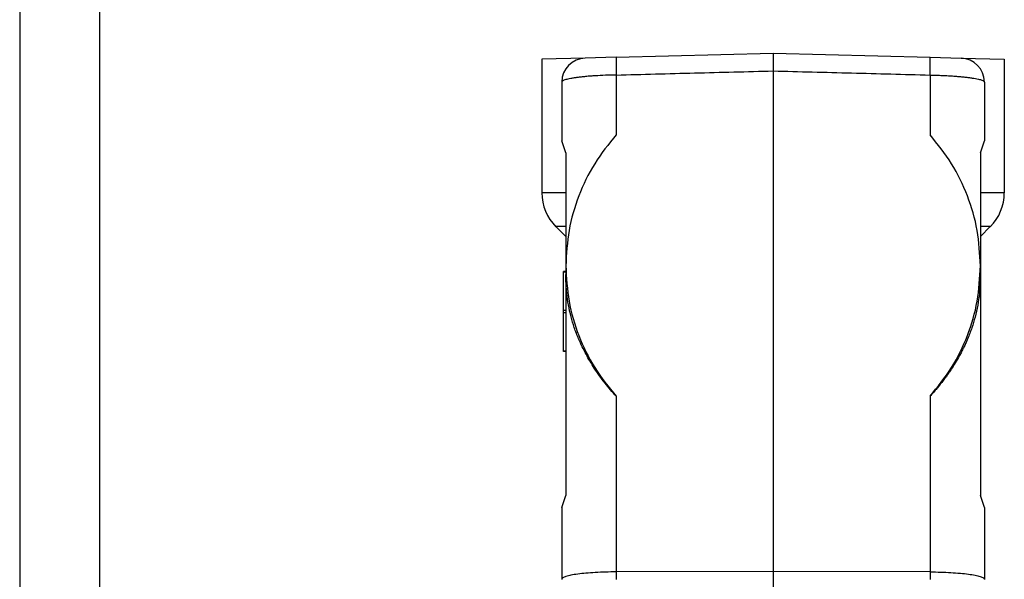
# Model space of a CAD drawing. Units: millimetres. Extents: x -1083 to -786, y 899 to 1109.
# Drawn here: x -1083 to -1021, y 978 to 1013 of the extents above; entities that cross this region are included whole.
import ezdxf

# ---------------------------------------------------------------- set-up
doc = ezdxf.new("R2010")
doc.units = ezdxf.units.MM
doc.layers.add('1', color=7, linetype='Continuous')

# ---------------------------------------------------------------- blocks, each defined once
blk = doc.blocks.new('MGVE_06_25__3', base_point=(-2100.5, 1909.44))
at = {"color": 7, "linetype": 'Continuous'}
for p, q in [((-2095.08, 2021.82), (-2100.5, 2021.68)), ((-2091.18, 2021.92), (-2095.08, 2021.82)), ((-2091.18, 2021.92), (-2071.5, 2022.44)), ((-2071.5, 2022.44), (-2051.82, 2021.92)), ((-2051.82, 2021.92), (-2047.92, 2021.82)), ((-2047.92, 2021.82), (-2042.5, 2021.68)), ((-2100.5, 2021.68), (-2100.5, 2004.92)), ((-2042.5, 2021.68), (-2042.5, 2004.92)), ((-2091.18, 2019.7), (-2091.18, 2012.21)), ((-2071.5, 2020.22), (-2071.5, 1957.44)), ((-2051.82, 2019.7), (-2051.82, 2012.21)), ((-2098, 2018.82), (-2098, 2011.44)), ((-2045, 2018.82), (-2045, 2011.44)), ((-2097.5, 2009.94), (-2098, 2011.44)), ((-2045.5, 2009.94), (-2045, 2011.44)), ((-2097.5, 2009.94), (-2097.5, 2004.92)), ((-2045.5, 2009.94), (-2045.5, 2004.92)), ((-2097.5, 2004.92), (-2100.5, 2004.92)), ((-2097.5, 2004.92), (-2097.5, 2000.68)), ((-2042.5, 2004.92), (-2045.5, 2004.92)), ((-2045.5, 2004.92), (-2045.5, 2000.68)), ((-2097.5, 1999.44), (-2098.74, 2000.68)), ((-2097.5, 2000.68), (-2098.74, 2000.68)), ((-2097.5, 2000.68), (-2097.5, 1999.44)), ((-2045.5, 1999.44), (-2044.26, 2000.68)), ((-2044.26, 2000.68), (-2045.5, 2000.68)), ((-2045.5, 2000.68), (-2045.5, 1999.44)), ((-2097.5, 1999.44), (-2097.5, 1995.76)), ((-2045.5, 1999.44), (-2045.5, 1995.76)), ((-2097.5, 1995.76), (-2097.5, 1995.04)), ((-2045.5, 1995.76), (-2045.5, 1994.67)), ((-2097.5, 1995.04), (-2097.8, 1995.04)), ((-2097.8, 1994.99), (-2097.8, 1995.04)), ((-2097.5, 1994.99), (-2097.8, 1994.99)), ((-2097.8, 1990.18), (-2097.8, 1994.99)), ((-2097.5, 1995.04), (-2097.5, 1994.99)), ((-2097.5, 1994.99), (-2097.5, 1994.67)), ((-2097.5, 1994.67), (-2097.5, 1990.18)), ((-2045.5, 1994.67), (-2045.5, 1966.94)), ((-2097.5, 1990.18), (-2097.8, 1990.18)), ((-2097.8, 1989.89), (-2097.8, 1990.18)), ((-2097.8, 1985.08), (-2097.8, 1989.89)), ((-2097.5, 1989.89), (-2097.8, 1989.89)), ((-2097.5, 1990.18), (-2097.5, 1989.89)), ((-2097.5, 1989.89), (-2097.5, 1985.08)), ((-2097.5, 1985.08), (-2097.8, 1985.08)), ((-2097.8, 1985.04), (-2097.8, 1985.08)), ((-2097.5, 1985.04), (-2097.8, 1985.04)), ((-2097.5, 1985.08), (-2097.5, 1985.04)), ((-2097.5, 1985.04), (-2097.5, 1966.94)), ((-2091.18, 1979.4), (-2091.18, 1957.37)), ((-2051.82, 1979.4), (-2051.82, 1957.37)), ((-2098, 1965.44), (-2097.5, 1966.94)), ((-2045, 1965.44), (-2045.5, 1966.94)), ((-2098, 1965.44), (-2098, 1956.45)), ((-2045, 1965.44), (-2045, 1956.45)), ((-2098, 1956.45), (-2098, 1956.44)), ((-2071.5, 1957.44), (-2091.18, 1957.37)), ((-2091.18, 1957.37), (-2091.18, 1956.44)), ((-2051.82, 1957.37), (-2071.5, 1957.44)), ((-2071.5, 1957.44), (-2071.5, 1937.44)), ((-2051.82, 1957.37), (-2051.82, 1956.44)), ((-2045, 1956.45), (-2045, 1956.44))]:
    blk.add_line(p, q, dxfattribs=at)
for centre, radius, start, end in [((-2095, 2018.82), 3, 91.5, 180), ((-2048, 2018.82), 3, 0, 88.5), ((-2094.5, 2004.92), 6, 180, 225), ((-2048.5, 2004.92), 6, 315, 0)]:
    blk.add_arc(centre, radius, start, end, dxfattribs=at)
for points, knots in [([(-2091.18, 2021.92), (-2091.18, 2021.92), (-2091.18, 2021.92), (-2091.18, 2021.92), (-2091.18, 2021.92), (-2091.18, 2021.92), (-2091.19, 2021.92), (-2091.19, 2021.92), (-2091.19, 2021.92), (-2091.19, 2021.92), (-2091.19, 2021.91), (-2091.19, 2021.91), (-2091.19, 2021.91), (-2091.19, 2021.9), (-2091.19, 2021.9), (-2091.19, 2021.89), (-2091.19, 2021.89), (-2091.19, 2021.88), (-2091.19, 2021.87), (-2091.19, 2021.87), (-2091.19, 2021.86), (-2091.19, 2021.85), (-2091.2, 2021.84), (-2091.2, 2021.83), (-2091.2, 2021.82), (-2091.2, 2021.81), (-2091.2, 2021.8), (-2091.2, 2021.79), (-2091.2, 2021.77), (-2091.2, 2021.76), (-2091.2, 2021.75), (-2091.2, 2021.73), (-2091.2, 2021.72), (-2091.2, 2021.7), (-2091.2, 2021.68), (-2091.2, 2021.67), (-2091.2, 2021.65), (-2091.2, 2021.63), (-2091.2, 2021.62), (-2091.2, 2021.6), (-2091.2, 2021.58), (-2091.2, 2021.56), (-2091.2, 2021.54), (-2091.2, 2021.52), (-2091.2, 2021.49), (-2091.2, 2021.47), (-2091.2, 2021.45), (-2091.2, 2021.42), (-2091.2, 2021.39), (-2091.2, 2021.36), (-2091.2, 2021.33), (-2091.2, 2021.3), (-2091.2, 2021.27), (-2091.2, 2021.24), (-2091.2, 2021.21), (-2091.2, 2021.17), (-2091.2, 2021.14), (-2091.2, 2021.11), (-2091.2, 2021.07), (-2091.2, 2021.03), (-2091.2, 2021), (-2091.2, 2020.96), (-2091.2, 2020.92), (-2091.2, 2020.88), (-2091.2, 2020.84), (-2091.2, 2020.79), (-2091.2, 2020.75), (-2091.2, 2020.7), (-2091.2, 2020.66), (-2091.2, 2020.61), (-2091.2, 2020.56), (-2091.2, 2020.51), (-2091.2, 2020.45), (-2091.2, 2020.39), (-2091.19, 2020.33), (-2091.19, 2020.27), (-2091.19, 2020.2), (-2091.19, 2020.13), (-2091.19, 2020.05), (-2091.19, 2019.97), (-2091.19, 2019.88), (-2091.19, 2019.79), (-2091.18, 2019.73), (-2091.18, 2019.7)], [0, 0, 0, 0, 0.000286, 0.000587, 0.000917, 0.001286, 0.002168, 0.003273, 0.005171, 0.00755, 0.010428, 0.013779, 0.017639, 0.022016, 0.026917, 0.032347, 0.038312, 0.044815, 0.051863, 0.059457, 0.067602, 0.0763, 0.085556, 0.09537, 0.105747, 0.116686, 0.128189, 0.140258, 0.152894, 0.166097, 0.179867, 0.194204, 0.209107, 0.224576, 0.240609, 0.257204, 0.274361, 0.292075, 0.310346, 0.329168, 0.348541, 0.368459, 0.388919, 0.409917, 0.431446, 0.453503, 0.476083, 0.503859, 0.532369, 0.5616, 0.591541, 0.62218, 0.653502, 0.685497, 0.71815, 0.751445, 0.785365, 0.819896, 0.85502, 0.890722, 0.926986, 0.963795, 1.005306, 1.047442, 1.090176, 1.133481, 1.177331, 1.221699, 1.266558, 1.311882, 1.357644, 1.417077, 1.477127, 1.537735, 1.598845, 1.660396, 1.72233, 1.784591, 1.872197, 1.960176, 2.048384, 2.136676, 2.22491, 2.22491, 2.22491, 2.22491]), ([(-2071.5, 2022.44), (-2071.5, 2022.41), (-2071.5, 2022.36), (-2071.5, 2022.25), (-2071.5, 2022.07), (-2071.5, 2021.8), (-2071.5, 2021.46), (-2071.5, 2021.08), (-2071.5, 2020.66), (-2071.5, 2020.37), (-2071.5, 2020.22)], [0, 0, 0, 0, 0.075297, 0.150594, 0.34778, 0.619728, 0.958769, 1.355343, 1.773581, 2.222781, 2.222781, 2.222781, 2.222781]), ([(-2051.82, 2019.7), (-2051.82, 2019.73), (-2051.82, 2019.79), (-2051.81, 2019.88), (-2051.81, 2019.97), (-2051.81, 2020.05), (-2051.81, 2020.13), (-2051.81, 2020.2), (-2051.81, 2020.27), (-2051.81, 2020.33), (-2051.8, 2020.39), (-2051.8, 2020.45), (-2051.8, 2020.51), (-2051.8, 2020.56), (-2051.8, 2020.61), (-2051.8, 2020.66), (-2051.8, 2020.7), (-2051.8, 2020.75), (-2051.8, 2020.79), (-2051.8, 2020.84), (-2051.8, 2020.88), (-2051.8, 2020.92), (-2051.8, 2020.96), (-2051.8, 2021), (-2051.8, 2021.03), (-2051.8, 2021.07), (-2051.8, 2021.11), (-2051.8, 2021.14), (-2051.8, 2021.17), (-2051.8, 2021.21), (-2051.8, 2021.24), (-2051.8, 2021.27), (-2051.8, 2021.3), (-2051.8, 2021.33), (-2051.8, 2021.36), (-2051.8, 2021.39), (-2051.8, 2021.42), (-2051.8, 2021.45), (-2051.8, 2021.47), (-2051.8, 2021.49), (-2051.8, 2021.52), (-2051.8, 2021.54), (-2051.8, 2021.56), (-2051.8, 2021.58), (-2051.8, 2021.6), (-2051.8, 2021.62), (-2051.8, 2021.63), (-2051.8, 2021.65), (-2051.8, 2021.67), (-2051.8, 2021.68), (-2051.8, 2021.7), (-2051.8, 2021.72), (-2051.8, 2021.73), (-2051.8, 2021.75), (-2051.8, 2021.76), (-2051.8, 2021.77), (-2051.8, 2021.79), (-2051.8, 2021.8), (-2051.8, 2021.81), (-2051.8, 2021.82), (-2051.8, 2021.83), (-2051.8, 2021.84), (-2051.81, 2021.85), (-2051.81, 2021.86), (-2051.81, 2021.87), (-2051.81, 2021.87), (-2051.81, 2021.88), (-2051.81, 2021.89), (-2051.81, 2021.89), (-2051.81, 2021.9), (-2051.81, 2021.9), (-2051.81, 2021.91), (-2051.81, 2021.91), (-2051.81, 2021.91), (-2051.81, 2021.92), (-2051.81, 2021.92), (-2051.81, 2021.92), (-2051.82, 2021.92), (-2051.82, 2021.92), (-2051.82, 2021.92), (-2051.82, 2021.92), (-2051.82, 2021.92), (-2051.82, 2021.92), (-2051.82, 2021.92)], [0, 0, 0, 0, 0.088233, 0.176526, 0.264734, 0.352713, 0.440319, 0.502579, 0.564514, 0.626065, 0.687174, 0.747783, 0.807833, 0.867266, 0.913027, 0.958351, 1.00321, 1.047578, 1.091428, 1.134733, 1.177467, 1.219603, 1.261114, 1.297924, 1.334188, 1.36989, 1.405014, 1.439544, 1.473465, 1.50676, 1.539413, 1.571408, 1.602729, 1.633369, 1.66331, 1.692541, 1.721051, 1.748827, 1.771406, 1.793463, 1.814993, 1.83599, 1.85645, 1.876368, 1.895741, 1.914564, 1.932834, 1.950549, 1.967705, 1.984301, 2.000334, 2.015802, 2.030706, 2.045043, 2.058813, 2.072015, 2.084651, 2.09672, 2.108224, 2.119163, 2.129539, 2.139353, 2.148609, 2.157308, 2.165453, 2.173047, 2.180094, 2.186598, 2.192562, 2.197992, 2.202893, 2.20727, 2.211131, 2.214482, 2.217359, 2.219738, 2.221637, 2.222742, 2.223624, 2.223993, 2.224322, 2.224624, 2.224909, 2.224909, 2.224909, 2.224909]), ([(-2091.18, 2019.7), (-2091.63, 2019.69), (-2092.52, 2019.67), (-2093.58, 2019.61), (-2094.41, 2019.56), (-2095, 2019.51), (-2095.55, 2019.45), (-2096.03, 2019.39), (-2096.46, 2019.33), (-2096.86, 2019.27), (-2097.21, 2019.2), (-2097.49, 2019.12), (-2097.71, 2019.06), (-2097.86, 2018.98), (-2097.97, 2018.91), (-2097.99, 2018.85), (-2098, 2018.82)], [0, 0, 0, 0, 1.352962, 2.648792, 3.204485, 3.835644, 4.417621, 4.870463, 5.284121, 5.717227, 6.0874, 6.350432, 6.59888, 6.756684, 6.877858, 6.958628, 6.958628, 6.958628, 6.958628]), ([(-2091.18, 2019.7), (-2089.54, 2019.74), (-2086.26, 2019.83), (-2081.34, 2019.96), (-2076.42, 2020.09), (-2073.14, 2020.17), (-2071.5, 2020.22)], [0, 0, 0, 0, 4.922497, 9.844993, 14.76749, 19.689986, 19.689986, 19.689986, 19.689986]), ([(-2071.5, 2020.22), (-2069.86, 2020.17), (-2066.58, 2020.09), (-2061.66, 2019.96), (-2056.74, 2019.83), (-2053.46, 2019.74), (-2051.82, 2019.7)], [0, 0, 0, 0, 4.922497, 9.844994, 14.76749, 19.689986, 19.689986, 19.689986, 19.689986]), ([(-2051.82, 2019.7), (-2051.61, 2019.7), (-2051.16, 2019.69), (-2050.51, 2019.66), (-2049.83, 2019.63), (-2049.18, 2019.6), (-2048.55, 2019.55), (-2047.98, 2019.5), (-2047.46, 2019.45), (-2046.97, 2019.39), (-2046.53, 2019.33), (-2046.13, 2019.26), (-2045.79, 2019.2), (-2045.46, 2019.11), (-2045.16, 2019.04), (-2045.04, 2018.88), (-2045, 2018.82)], [0, 0, 0, 0, 0.628388, 1.35369, 1.949617, 2.648885, 3.313965, 3.835763, 4.381867, 4.870313, 5.317641, 5.717214, 6.088199, 6.350485, 6.755658, 6.951895, 6.951895, 6.951895, 6.951895]), ([(-2091.18, 2012.21), (-2092.13, 2011.03), (-2094.02, 2008.67), (-2095.98, 2004.58), (-2097.26, 2000.24), (-2097.42, 1997.26), (-2097.5, 1995.76)], [0, 0, 0, 0, 4.533405, 9.039592, 13.52318, 17.99171, 17.99171, 17.99171, 17.99171]), ([(-2045.5, 1995.76), (-2045.58, 1997.26), (-2045.74, 2000.24), (-2047.02, 2004.58), (-2048.98, 2008.67), (-2050.87, 2011.03), (-2051.82, 2012.21)], [0, 0, 0, 0, 4.468531, 8.952118, 13.458305, 17.99171, 17.99171, 17.99171, 17.99171]), ([(-2097.5, 1995.76), (-2097.42, 1994.27), (-2097.26, 1991.29), (-2095.98, 1986.97), (-2094.02, 1982.9), (-2092.13, 1980.57), (-2091.18, 1979.4)], [0, 0, 0, 0, 4.462986, 8.930669, 13.412674, 17.916748, 17.916748, 17.916748, 17.916748]), ([(-2051.82, 1979.4), (-2050.87, 1980.57), (-2048.98, 1982.9), (-2047.02, 1986.97), (-2045.74, 1991.29), (-2045.58, 1994.27), (-2045.5, 1995.76)], [0, 0, 0, 0, 4.504074, 8.986079, 13.453762, 17.916748, 17.916748, 17.916748, 17.916748]), ([(-2091.18, 1979.4), (-2091.66, 1979.94), (-2092.64, 1981.07), (-2093.9, 1982.84), (-2095.01, 1984.69), (-2095.83, 1986.39), (-2096.44, 1987.97), (-2096.87, 1989.4), (-2097.18, 1990.82), (-2097.35, 1992), (-2097.43, 1992.87), (-2097.47, 1993.45), (-2097.5, 1994.05), (-2097.5, 1994.46), (-2097.5, 1994.67)], [0, 0, 0, 0, 2.1715, 4.481251, 6.50072, 8.635378, 10.158468, 11.553006, 13.104005, 14.541875, 15.11842, 15.708707, 16.290959, 16.925169, 16.925169, 16.925169, 16.925169]), ([(-2045.5, 1994.67), (-2045.5, 1994.46), (-2045.5, 1994.05), (-2045.53, 1993.45), (-2045.57, 1992.86), (-2045.65, 1991.99), (-2045.82, 1990.81), (-2046.14, 1989.38), (-2046.57, 1987.96), (-2046.97, 1986.9), (-2047.31, 1986.13), (-2047.52, 1985.68), (-2047.75, 1985.21), (-2048.08, 1984.58), (-2048.51, 1983.82), (-2048.98, 1983.07), (-2049.37, 1982.48), (-2049.68, 1982.05), (-2050, 1981.6), (-2050.34, 1981.15), (-2050.7, 1980.7), (-2051.07, 1980.26), (-2051.43, 1979.83), (-2051.69, 1979.54), (-2051.82, 1979.4)], [0, 0, 0, 0, 0.631723, 1.22605, 1.804587, 2.401375, 3.837368, 5.385673, 6.787112, 8.297506, 8.770431, 9.309722, 9.80251, 10.336196, 11.420756, 12.443206, 12.99251, 13.52876, 14.045023, 14.638061, 15.223087, 15.771283, 16.354731, 16.927408, 16.927408, 16.927408, 16.927408]), ([(-2091.18, 1957.37), (-2091.63, 1957.37), (-2092.5, 1957.36), (-2093.77, 1957.3), (-2094.94, 1957.22), (-2095.95, 1957.11), (-2096.8, 1956.98), (-2097.4, 1956.82), (-2097.85, 1956.7), (-2097.96, 1956.51), (-2098, 1956.45)], [0, 0, 0, 0, 1.339469, 2.623366, 3.804999, 4.841778, 5.697156, 6.342985, 6.764297, 6.983813, 6.983813, 6.983813, 6.983813]), ([(-2051.82, 1957.37), (-2051.37, 1957.37), (-2050.5, 1957.36), (-2049.23, 1957.3), (-2048.06, 1957.22), (-2047.05, 1957.11), (-2046.2, 1956.98), (-2045.6, 1956.82), (-2045.15, 1956.7), (-2045.04, 1956.51), (-2045, 1956.45)], [0, 0, 0, 0, 1.339469, 2.623366, 3.804999, 4.841778, 5.697156, 6.342985, 6.764297, 6.983813, 6.983813, 6.983813, 6.983813])]:
    blk.add_open_spline(points, degree=3, knots=knots, dxfattribs=at)
blk = doc.blocks.new('Da_destra1', base_point=(-2071.5, 1965.939))
blk.add_blockref('MGVE_06_25__3', (-2100.5, 1909.439))
blk = doc.blocks.new('_formato_A4', base_point=(-934.5, 1004))
at = {"layer": '1', "color": 7, "linetype": 'Continuous'}
for p, q in [((-1083, 1109), (-1083, 899)), ((-1078, 1088), (-1078, 904))]:
    blk.add_line(p, q, dxfattribs=at)
blk = doc.blocks.new('A4_oriz', base_point=(-189.5, 110))
at = {"layer": '1'}
blk.add_blockref('_formato_A4', (-934.5, 1004), dxfattribs=at)
blk = doc.blocks.new('TOP', base_point=(-189.5, 110))
blk.add_blockref('A4_oriz', (-189.5, 110))

msp = doc.modelspace()

# ---------------------------------------------------------------- block references
msp.add_blockref('TOP', (-189.5, 110))
at = {"xscale": 0.5, "yscale": 0.5, "zscale": 0.5}
msp.add_blockref('Da_destra1', (-1035.75, 982.97), dxfattribs=at)

doc.saveas('drawing.dxf')
